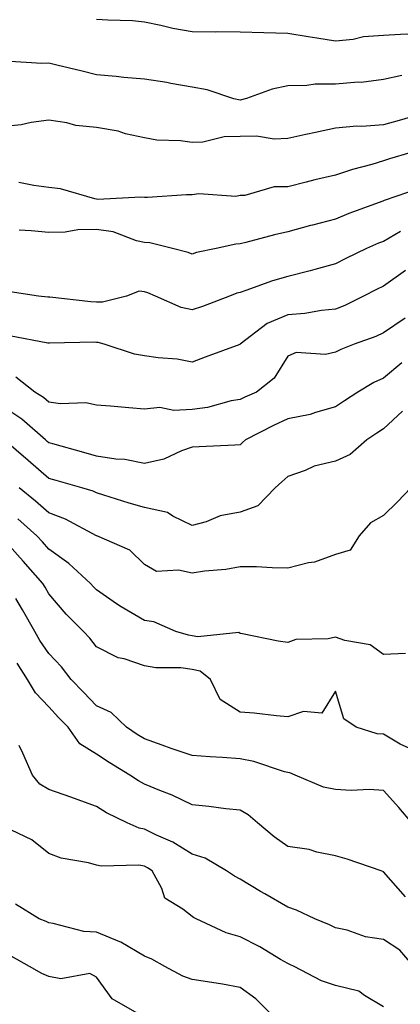
# Model space of a CAD drawing. Units: inches. Extents: x 1029203 to 1031843, y 7226618 to 7229258.
# Drawn here: x 1029992 to 1030072, y 7226974 to 7227180 of the extents above; entities that cross this region are included whole.
import ezdxf

# ---------------------------------------------------------------- set-up
doc = ezdxf.new("R2010")
doc.units = ezdxf.units.IN
doc.header["$MEASUREMENT"] = 0
doc.layers.add('Contour_10297226', color=7, linetype='Continuous', true_color=0xc87cbd)

msp = doc.modelspace()

# ---------------------------------------------------------------- linework, layer by layer
at = {"layer": 'Contour_10297226'}
for points in [[(1030088.05, 7227180.26, 2871), (1030085.57, 7227179.44, 2871), (1030081.59, 7227178.38, 2871), (1030078.05, 7227176.94, 2871), (1030073.34, 7227176.63, 2871), (1030072.78, 7227176.65, 2871), (1030068.05, 7227176.39, 2871), (1030063.85, 7227176.12, 2871), (1030061.68, 7227175.55, 2871), (1030058.05, 7227175.2, 2871), (1030054.14, 7227175.83, 2871), (1030052.27, 7227176.14, 2871), (1030048.05, 7227176.78, 2871), (1030043.05, 7227176.92, 2871), (1030038.05, 7227177.1, 2871), (1030033.26, 7227177.13, 2871), (1030032.87, 7227177.1, 2871), (1030028.05, 7227177.13, 2871), (1030023.97, 7227177.84, 2871), (1030021.47, 7227178.5, 2871), (1030018.05, 7227179.21, 2871), (1030015.57, 7227179.44, 2871), (1030010.41, 7227179.56, 2871), (1030008.05, 7227179.75, 2871)], [(1030071.9, 7227168.07, 2872), (1030068.05, 7227167.19, 2872), (1030063.38, 7227166.59, 2872), (1030062.78, 7227166.65, 2872), (1030058.05, 7227166.24, 2872), (1030053.75, 7227166.22, 2872), (1030052.05, 7227165.92, 2872), (1030048.05, 7227165.88, 2872), (1030044.77, 7227165.2, 2872), (1030039.38, 7227163.25, 2872), (1030038.05, 7227162.9, 2872), (1030036.78, 7227163.19, 2872), (1030031.19, 7227165.06, 2872), (1030028.05, 7227165.63, 2872), (1030023.58, 7227166.39, 2872), (1030022.72, 7227166.59, 2872), (1030018.05, 7227167.29, 2872), (1030013.75, 7227167.62, 2872), (1030012.15, 7227167.82, 2872), (1030008.05, 7227168.17, 2872), (1030005.04, 7227168.91, 2872), (1029999.77, 7227170.2, 2872), (1029998.05, 7227170.63, 2872), (1029996.64, 7227170.51, 2872), (1029988.95, 7227171.02, 2872)], [(1030076.25, 7227160.12, 2873), (1030071.33, 7227158.64, 2873), (1030068.05, 7227157.7, 2873), (1030063.52, 7227157.39, 2873), (1030062.5, 7227157.47, 2873), (1030058.05, 7227157.02, 2873), (1030053.81, 7227156.16, 2873), (1030051.82, 7227155.69, 2873), (1030048.05, 7227154.87, 2873), (1030045.22, 7227154.75, 2873), (1030041.53, 7227155.4, 2873), (1030038.05, 7227155.3, 2873), (1030034.71, 7227155.26, 2873), (1030030.24, 7227154.11, 2873), (1030028.05, 7227154.07, 2873), (1030025.57, 7227154.4, 2873), (1030020.67, 7227154.54, 2873), (1030018.05, 7227154.99, 2873), (1030014.09, 7227155.88, 2873), (1030012.54, 7227156.41, 2873), (1030008.05, 7227157.15, 2873), (1030003.73, 7227157.6, 2873), (1030001.82, 7227158.15, 2873), (1029998.05, 7227158.7, 2873), (1029994.38, 7227158.25, 2873), (1029992.25, 7227157.72, 2873), (1029988.05, 7227157.35, 2873)], [(1030073.56, 7227151.92, 2874), (1030069.34, 7227150.63, 2874), (1030068.05, 7227150.2, 2874), (1030065.59, 7227149.46, 2874), (1030061.55, 7227148.42, 2874), (1030058.05, 7227147.25, 2874), (1030053.73, 7227146.24, 2874), (1030051.88, 7227145.75, 2874), (1030048.05, 7227144.81, 2874), (1030045.22, 7227144.75, 2874), (1030039.09, 7227142.96, 2874), (1030038.05, 7227142.94, 2874), (1030037.21, 7227142.76, 2874), (1030029.44, 7227143.31, 2874), (1030028.05, 7227143.13, 2874), (1030026.88, 7227143.09, 2874), (1030018.71, 7227142.58, 2874), (1030018.05, 7227142.56, 2874), (1030017.31, 7227142.66, 2874), (1030008.3, 7227142.17, 2874), (1030008.05, 7227142.23, 2874), (1030007.7, 7227142.27, 2874), (1030000.53, 7227144.4, 2874), (1029998.05, 7227144.63, 2874), (1029994.92, 7227145.05, 2874), (1029991.8, 7227145.67, 2874)], [(1030075.51, 7227144.46, 2875), (1030068.21, 7227141.92, 2875), (1030068.09, 7227141.88, 2875), (1030068.05, 7227141.86, 2875), (1030067.95, 7227141.82, 2875), (1030060.78, 7227139.19, 2875), (1030058.05, 7227138.05, 2875), (1030053.19, 7227136.78, 2875), (1030052.82, 7227136.69, 2875), (1030048.05, 7227135.42, 2875), (1030045.24, 7227134.73, 2875), (1030039.28, 7227133.15, 2875), (1030038.05, 7227132.86, 2875), (1030037.17, 7227132.8, 2875), (1030033.05, 7227131.92, 2875), (1030028.93, 7227131.04, 2875), (1030028.05, 7227130.73, 2875), (1030027.19, 7227131.06, 2875), (1030023.91, 7227131.92, 2875), (1030019.22, 7227133.09, 2875), (1030018.05, 7227133.19, 2875), (1030016.43, 7227133.54, 2875), (1030011.53, 7227135.4, 2875), (1030008.05, 7227135.9, 2875), (1030004.14, 7227135.83, 2875), (1030001.47, 7227135.34, 2875), (1029998.05, 7227135.24, 2875), (1029994.38, 7227135.59, 2875), (1029991.84, 7227135.71, 2875)], [(1030071.62, 7227135.49, 2876), (1030068.05, 7227133.4, 2876), (1030066.98, 7227132.99, 2876), (1030064.53, 7227131.92, 2876), (1030060.16, 7227129.81, 2876), (1030058.05, 7227128.72, 2876), (1030053.67, 7227127.55, 2876), (1030052.7, 7227127.27, 2876), (1030048.05, 7227126.08, 2876), (1030044.85, 7227125.12, 2876), (1030039.26, 7227123.13, 2876), (1030038.05, 7227122.74, 2876), (1030037.41, 7227122.56, 2876), (1030035.82, 7227121.92, 2876), (1030030.2, 7227119.77, 2876), (1030028.05, 7227119.07, 2876), (1030025.71, 7227119.58, 2876), (1030020.41, 7227121.92, 2876), (1030018.75, 7227122.62, 2876), (1030018.05, 7227122.84, 2876), (1030016.98, 7227122.99, 2876), (1030014.28, 7227121.92, 2876), (1030009.28, 7227120.69, 2876), (1030008.05, 7227120.71, 2876), (1030006.88, 7227120.75, 2876), (1029998.26, 7227121.71, 2876), (1029998.05, 7227121.72, 2876), (1029997.87, 7227121.74, 2876), (1029995.88, 7227121.92, 2876), (1029989.1, 7227122.97, 2876)], [(1030072.64, 7227127.33, 2877), (1030068.05, 7227124.07, 2877), (1030066.6, 7227123.37, 2877), (1030063.85, 7227121.92, 2877), (1030059.96, 7227120.01, 2877), (1030058.05, 7227119.24, 2877), (1030055.1, 7227118.97, 2877), (1030051.64, 7227118.33, 2877), (1030048.05, 7227118.07, 2877), (1030043.75, 7227116.22, 2877), (1030038.07, 7227111.92, 2877), (1030038.07, 7227111.9, 2877), (1030038.05, 7227111.9, 2877), (1030038.01, 7227111.88, 2877), (1030030.73, 7227109.24, 2877), (1030028.05, 7227108.17, 2877), (1030024.89, 7227108.76, 2877), (1030020.92, 7227109.05, 2877), (1030018.05, 7227109.5, 2877), (1030016, 7227109.87, 2877), (1030009.63, 7227111.92, 2877), (1030008.42, 7227112.29, 2877), (1030008.05, 7227112.29, 2877), (1030007.66, 7227112.31, 2877), (1029998.23, 7227112.1, 2877), (1029998.05, 7227112.1, 2877), (1029997.84, 7227112.13, 2877), (1029989.81, 7227113.68, 2877)], [(1030072.6, 7227117.37, 2878), (1030068.05, 7227114.28, 2878), (1030066.43, 7227113.54, 2878), (1030061.9, 7227111.92, 2878), (1030059.14, 7227110.83, 2878), (1030058.05, 7227110.22, 2878), (1030055.9, 7227109.77, 2878), (1030049.81, 7227110.16, 2878), (1030048.05, 7227109.42, 2878), (1030045.18, 7227104.79, 2878), (1030041.51, 7227101.92, 2878), (1030039.09, 7227100.88, 2878), (1030038.05, 7227100.38, 2878), (1030036.19, 7227100.06, 2878), (1030031.25, 7227098.72, 2878), (1030028.05, 7227098.31, 2878), (1030024.2, 7227098.07, 2878), (1030021.25, 7227098.72, 2878), (1030018.05, 7227098.37, 2878), (1030014.77, 7227098.64, 2878), (1030011, 7227098.97, 2878), (1030008.05, 7227099.21, 2878), (1030005.82, 7227099.69, 2878), (1030000.51, 7227099.46, 2878), (1029998.05, 7227099.81, 2878), (1029996.92, 7227100.79, 2878), (1029995.12, 7227101.92, 2878), (1029991.19, 7227105.06, 2878)], [(1030071.92, 7227108.05, 2879), (1030068.05, 7227104.81, 2879), (1030066.06, 7227103.91, 2879), (1030062.7, 7227101.92, 2879), (1030059.89, 7227100.08, 2879), (1030058.05, 7227098.87, 2879), (1030053.81, 7227097.68, 2879), (1030052.72, 7227097.25, 2879), (1030048.05, 7227096.3, 2879), (1030045.04, 7227094.93, 2879), (1030039.18, 7227091.92, 2879), (1030038.6, 7227091.37, 2879), (1030038.05, 7227090.88, 2879), (1030036.98, 7227090.85, 2879), (1030029.48, 7227090.49, 2879), (1030028.05, 7227090.44, 2879), (1030025.78, 7227089.65, 2879), (1030022.09, 7227087.88, 2879), (1030018.05, 7227086.98, 2879), (1030013.97, 7227087.84, 2879), (1030012.05, 7227087.92, 2879), (1030008.05, 7227088.54, 2879), (1030005.41, 7227089.28, 2879), (1029998.89, 7227091.08, 2879), (1029998.05, 7227091.31, 2879), (1029997.72, 7227091.59, 2879), (1029997.35, 7227091.92, 2879), (1029992.39, 7227096.26, 2879), (1029988.05, 7227099.19, 2879)], [(1030072.05, 7227097.92, 2880), (1030068.05, 7227094.22, 2880), (1030066.66, 7227093.31, 2880), (1030064.57, 7227091.92, 2880), (1030061.1, 7227088.87, 2880), (1030058.05, 7227087.51, 2880), (1030053.56, 7227086.41, 2880), (1030051.68, 7227085.55, 2880), (1030048.05, 7227084.3, 2880), (1030046.82, 7227083.15, 2880), (1030045.41, 7227081.92, 2880), (1030041.78, 7227078.19, 2880), (1030038.05, 7227076.82, 2880), (1030033.93, 7227076.04, 2880), (1030030.96, 7227074.83, 2880), (1030028.05, 7227074.03, 2880), (1030023.97, 7227076, 2880), (1030022.87, 7227076.74, 2880), (1030018.05, 7227077.82, 2880), (1030014.85, 7227078.72, 2880), (1030009.55, 7227080.42, 2880), (1030008.05, 7227080.87, 2880), (1030007.33, 7227081.2, 2880), (1030004.96, 7227081.92, 2880), (1029999.57, 7227083.44, 2880), (1029998.05, 7227083.87, 2880), (1029993.75, 7227087.62, 2880), (1029988.73, 7227091.92, 2880)], [(1030073.77, 7227081.92, 2881), (1030070.98, 7227078.99, 2881), (1030068.05, 7227076.14, 2881), (1030065.37, 7227074.6, 2881), (1030062.99, 7227071.92, 2881), (1030061.08, 7227068.89, 2881), (1030058.05, 7227067.97, 2881), (1030053.6, 7227066.37, 2881), (1030052.37, 7227066.24, 2881), (1030048.05, 7227065.14, 2881), (1030044.79, 7227065.18, 2881), (1030041.53, 7227065.4, 2881), (1030038.05, 7227065.44, 2881), (1030035.1, 7227064.87, 2881), (1030030.63, 7227064.5, 2881), (1030028.05, 7227064.09, 2881), (1030025.22, 7227064.75, 2881), (1030020.59, 7227064.46, 2881), (1030018.05, 7227065.88, 2881), (1030015.04, 7227068.91, 2881), (1030008.11, 7227071.86, 2881), (1030008.05, 7227071.88, 2881), (1030008.01, 7227071.92, 2881), (1030001.53, 7227075.4, 2881), (1029998.05, 7227076.71, 2881), (1029995.28, 7227079.15, 2881), (1029991.88, 7227081.92, 2881)], [(1030072.68, 7227047.29, 2882), (1030068.05, 7227047.1, 2882), (1030065.28, 7227049.15, 2882), (1030059.96, 7227050.01, 2882), (1030058.05, 7227050.71, 2882), (1030056.51, 7227050.38, 2882), (1030049.73, 7227050.24, 2882), (1030048.05, 7227049.62, 2882), (1030046, 7227049.87, 2882), (1030038.54, 7227051.43, 2882), (1030038.05, 7227051.51, 2882), (1030037.8, 7227051.67, 2882), (1030029.2, 7227050.77, 2882), (1030028.05, 7227051.02, 2882), (1030027.27, 7227051.14, 2882), (1030024.61, 7227051.92, 2882), (1030020.06, 7227053.93, 2882), (1030018.05, 7227054.22, 2882), (1030013.19, 7227057.06, 2882), (1030012.25, 7227057.72, 2882), (1030008.05, 7227060.59, 2882), (1030007.39, 7227061.26, 2882), (1030006.8, 7227061.92, 2882), (1030002.27, 7227066.14, 2882), (1029998.05, 7227069.13, 2882), (1029996.74, 7227070.61, 2882), (1029995.57, 7227071.92, 2882), (1029991.6, 7227075.47, 2882)], [(1030073.58, 7227027.45, 2883), (1030071.57, 7227028.4, 2883), (1030068.05, 7227030.44, 2883), (1030066.7, 7227030.57, 2883), (1030062.35, 7227031.92, 2883), (1030059.77, 7227033.64, 2883), (1030058.05, 7227039.48, 2883), (1030055.14, 7227034.83, 2883), (1030051.35, 7227035.22, 2883), (1030048.05, 7227034.11, 2883), (1030045.65, 7227034.32, 2883), (1030040.98, 7227034.85, 2883), (1030038.05, 7227035.08, 2883), (1030033.87, 7227037.74, 2883), (1030031.86, 7227041.92, 2883), (1030029.73, 7227043.6, 2883), (1030028.05, 7227043.99, 2883), (1030025.67, 7227044.3, 2883), (1030020.45, 7227044.32, 2883), (1030018.05, 7227044.73, 2883), (1030013.79, 7227046.18, 2883), (1030012.56, 7227046.43, 2883), (1030008.05, 7227048.74, 2883), (1030006.66, 7227050.53, 2883), (1030005.35, 7227051.92, 2883), (1030001.68, 7227055.55, 2883), (1029998.05, 7227059.77, 2883), (1029997.27, 7227061.14, 2883), (1029996.82, 7227061.92, 2883), (1029992.72, 7227066.59, 2883), (1029988.05, 7227071.82, 2883)], [(1030073.99, 7227011.92, 2884), (1030071.27, 7227015.14, 2884), (1030068.05, 7227018.7, 2884), (1030065.06, 7227018.93, 2884), (1030061.27, 7227018.7, 2884), (1030058.05, 7227018.89, 2884), (1030055.51, 7227019.38, 2884), (1030049.61, 7227021.92, 2884), (1030048.5, 7227022.37, 2884), (1030048.05, 7227022.45, 2884), (1030047.35, 7227022.62, 2884), (1030040.92, 7227024.79, 2884), (1030038.05, 7227025.32, 2884), (1030034.38, 7227025.59, 2884), (1030031.84, 7227025.71, 2884), (1030028.05, 7227026, 2884), (1030023.62, 7227027.49, 2884), (1030021.8, 7227028.17, 2884), (1030018.05, 7227029.48, 2884), (1030016.55, 7227030.42, 2884), (1030014.28, 7227031.92, 2884), (1030011.14, 7227035.01, 2884), (1030008.05, 7227036.41, 2884), (1030005.34, 7227039.21, 2884), (1030002.76, 7227041.92, 2884), (1030000.69, 7227044.56, 2884), (1029998.05, 7227047.31, 2884), (1029996.19, 7227050.06, 2884), (1029995.16, 7227051.92, 2884), (1029992.56, 7227056.43, 2884), (1029991.16, 7227058.81, 2884)], [(1030072.64, 7226996.51, 2885), (1030068.05, 7227001.74, 2885), (1030067.93, 7227001.8, 2885), (1030067.58, 7227001.92, 2885), (1030060.47, 7227004.34, 2885), (1030058.05, 7227005.06, 2885), (1030054.12, 7227005.85, 2885), (1030052.48, 7227006.35, 2885), (1030048.05, 7227007.02, 2885), (1030045.18, 7227009.05, 2885), (1030041.74, 7227011.92, 2885), (1030039.75, 7227013.62, 2885), (1030038.05, 7227014.6, 2885), (1030035.06, 7227014.91, 2885), (1030031.51, 7227015.38, 2885), (1030028.05, 7227015.71, 2885), (1030023.87, 7227017.74, 2885), (1030021.27, 7227018.7, 2885), (1030018.05, 7227020.03, 2885), (1030016.82, 7227020.69, 2885), (1030014.98, 7227021.92, 2885), (1030010.69, 7227024.56, 2885), (1030008.05, 7227026.28, 2885), (1030004.55, 7227028.42, 2885), (1030002.11, 7227031.92, 2885), (1030000.1, 7227033.97, 2885), (1029998.05, 7227036.16, 2885), (1029995.26, 7227039.13, 2885), (1029993.62, 7227041.92, 2885), (1029991.43, 7227045.3, 2885)], [(1030074.38, 7226981.92, 2886), (1030071.47, 7226985.34, 2886), (1030068.05, 7226987.6, 2886), (1030064.26, 7226988.13, 2886), (1030060.45, 7226989.52, 2886), (1030058.05, 7226990.01, 2886), (1030056.76, 7226990.63, 2886), (1030053.67, 7226991.92, 2886), (1030049.87, 7226993.74, 2886), (1030048.05, 7226994.34, 2886), (1030043.23, 7226997.1, 2886), (1030042.35, 7226997.62, 2886), (1030038.05, 7227000.16, 2886), (1030036.92, 7227000.79, 2886), (1030035.24, 7227001.92, 2886), (1030030.73, 7227004.6, 2886), (1030028.05, 7227005.38, 2886), (1030024.03, 7227007.9, 2886), (1030020.59, 7227009.38, 2886), (1030018.05, 7227010.63, 2886), (1030016.96, 7227010.83, 2886), (1030014.42, 7227011.92, 2886), (1030010.14, 7227014.01, 2886), (1030008.05, 7227015.36, 2886), (1030003.25, 7227017.12, 2886), (1030002.68, 7227017.29, 2886), (1029998.05, 7227018.89, 2886), (1029996.19, 7227020.06, 2886), (1029994.63, 7227021.92, 2886), (1029992.62, 7227026.49, 2886), (1029991.88, 7227028.09, 2886)], [(1030068.05, 7226973.5, 2887), (1030064.07, 7226975.9, 2887), (1030062.91, 7226976.78, 2887), (1030058.05, 7226977.99, 2887), (1030055.08, 7226978.95, 2887), (1030049.38, 7226981.92, 2887), (1030048.5, 7226982.37, 2887), (1030048.05, 7226982.56, 2887), (1030046.55, 7226983.42, 2887), (1030042.17, 7226986.04, 2887), (1030038.05, 7226988.17, 2887), (1030035.12, 7226988.99, 2887), (1030028.85, 7226991.92, 2887), (1030028.32, 7226992.19, 2887), (1030028.05, 7226992.39, 2887), (1030026.08, 7226993.89, 2887), (1030022.35, 7226996.22, 2887), (1030021.7, 7226998.27, 2887), (1030019.71, 7227001.92, 2887), (1030018.71, 7227002.58, 2887), (1030018.05, 7227002.92, 2887), (1030016.86, 7227003.11, 2887), (1030009.01, 7227002.88, 2887), (1030008.05, 7227003.13, 2887), (1030006.37, 7227003.6, 2887), (1030000.67, 7227004.54, 2887), (1029998.05, 7227005.53, 2887), (1029994.53, 7227008.4, 2887), (1029988.83, 7227011.14, 2887)], [(1030044.65, 7226971.92, 2888), (1030041.35, 7226975.22, 2888), (1030038.05, 7226977.58, 2888), (1030034.4, 7226978.27, 2888), (1030031.25, 7226978.72, 2888), (1030028.05, 7226979.26, 2888), (1030026.08, 7226979.95, 2888), (1030022.33, 7226981.92, 2888), (1030019.61, 7226983.48, 2888), (1030018.05, 7226984.13, 2888), (1030013.13, 7226987, 2888), (1030012.89, 7226987.08, 2888), (1030008.05, 7226989.09, 2888), (1030005.37, 7226989.24, 2888), (1029999.01, 7226990.96, 2888), (1029998.05, 7226991.04, 2888), (1029997.48, 7226991.35, 2888), (1029996.02, 7226991.92, 2888), (1029991.1, 7226994.97, 2888)], [(1030017.01, 7226971.92, 2889), (1030011.33, 7226975.2, 2889), (1030008.05, 7226979.71, 2889), (1030006.64, 7226980.51, 2889), (1030000.59, 7226979.38, 2889), (1029998.05, 7226979.89, 2889), (1029996.62, 7226980.49, 2889), (1029994.01, 7226981.92, 2889), (1029990.22, 7226984.09, 2889)]]:
    msp.add_polyline3d(points, dxfattribs=at)

doc.saveas('drawing.dxf')
